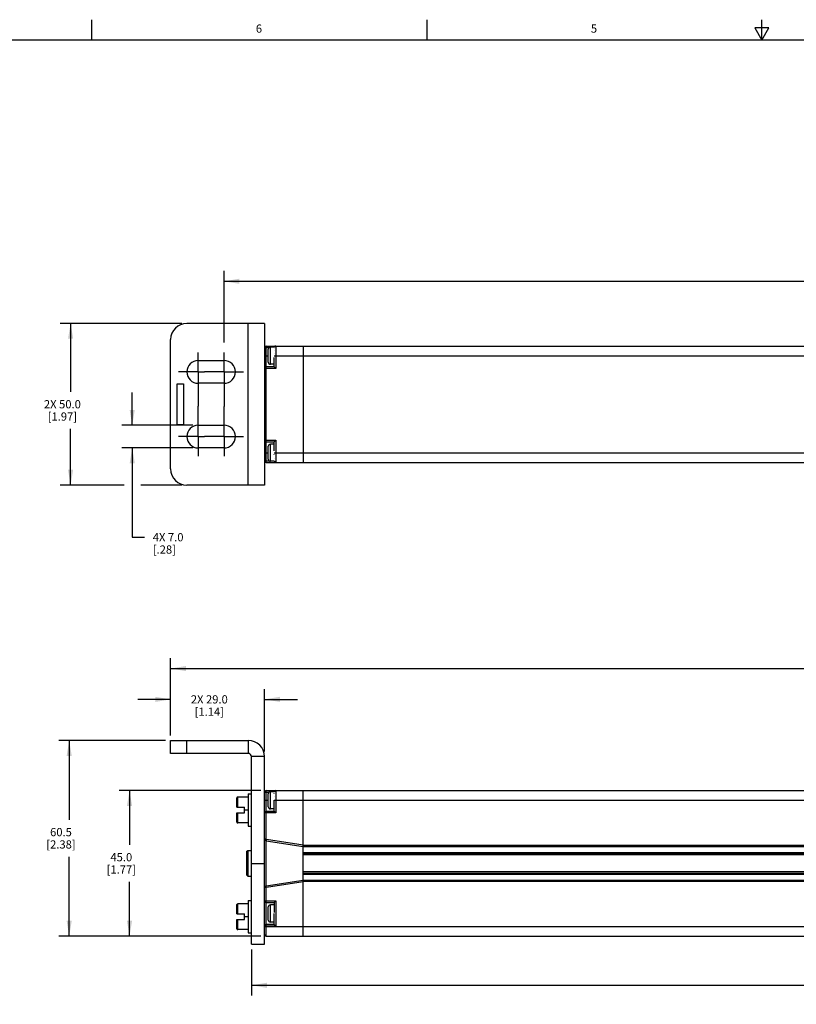
# Model space of a CAD drawing. Units: inches. Extents: x 0.5 to 33.6, y 0.5 to 21.6.
# Drawn here: x 8 to 17.5, y 9.6 to 21.6 of the extents above; entities that cross this region are included whole.
import ezdxf

# ---------------------------------------------------------------- set-up
doc = ezdxf.new("R2010")
doc.units = ezdxf.units.IN
doc.header["$LTSCALE"] = 1.87
doc.header["$MEASUREMENT"] = 0
doc.linetypes.add('CENTER', pattern=[0.6, 0.375, -0.075, 0.075, -0.075])
doc.layers.get('0').update_dxf_attribs({"linetype": 'CONTINUOUS'})
for name, color, linetype in [('AXIS', 7, 'CONTINUOUS'), ('CURVES', 7, 'CONTINUOUS'), ('SCHEME_DIMS', 7, 'CONTINUOUS')]:
    doc.layers.add(name, color=color, linetype=linetype)
doc.styles.add('TEXTSTYLE_2', font='txt', dxfattribs={"width": 0.8})
doc.dimstyles.new('DIMSTYLE_1', dxfattribs={"dimtxt": 0.1, "dimasz": 0.1875, "dimexe": 0.125, "dimexo": 0.0625, "dimgap": 0.1, "dimtad": 0, "dimtih": 1, "dimtoh": 1, "dimdec": 1, "dimzin": 4, "dimdsep": 46, "dimtxsty": 'STANDARD', "dimblk": '_FILLED', "dimblk1": '_FILLED', "dimblk2": '_FILLED', "dimcen": 0.09, "dimadec": 3, "dimazin": 1, "dimtp": 0.1, "dimtm": 0.1, "dimtfac": 1, "dimtdec": 3, "dimtofl": 0, "dimtmove": 0, "dimatfit": 3, "dimldrblk": '_FILLED', "dimfxl": 1, "dimtolj": 1, "dimtzin": 4, "dimarcsym": 0})
doc.dimstyles.new('DIMSTYLE_4', dxfattribs={"dimtxt": 0.1, "dimasz": 0.1875, "dimexe": 0.125, "dimexo": 0.0625, "dimgap": 0.1, "dimtad": 0, "dimtih": 1, "dimtoh": 1, "dimdec": 1, "dimzin": 4, "dimdsep": 46, "dimtxsty": 'STANDARD', "dimblk": '_FILLED', "dimblk1": '_FILLED', "dimblk2": '_FILLED', "dimcen": 0.09, "dimadec": 3, "dimazin": 1, "dimtp": 0.1, "dimtm": 0.1, "dimtfac": 1, "dimtdec": 3, "dimtofl": 0, "dimtmove": 0, "dimatfit": 3, "dimldrblk": '_FILLED', "dimfxl": 1, "dimtolj": 1, "dimtzin": 4, "dimarcsym": 0})

# ---------------------------------------------------------------- blocks, each defined once
blk = doc.blocks.new('_FILLED')
at = {"color": 0, "linetype": 'BYBLOCK'}
blk.add_solid([(0, 0), (-1, 0.167), (-1, -0.167)], dxfattribs=at)
blk = doc.blocks.new('*D3')
at = {"layer": 'SCHEME_DIMS', "color": 7, "linetype": 'CONTINUOUS'}
for p, q in [((10.948, 12.202), (9.224, 12.202)), ((9.349, 12.202), (9.349, 11.542)), ((9.349, 10.431), (9.349, 11.092)), ((10.948, 10.431), (9.224, 10.431))]:
    blk.add_line(p, q, dxfattribs=at)
at = {"layer": 'SCHEME_DIMS', "color": 7, "linetype": 'CONTINUOUS', "xscale": 0.1875, "yscale": 0.1875, "zscale": 0.1875}
for p, rotation in [((9.349, 12.202), 90), ((9.349, 10.431), 270)]:
    blk.add_blockref('_FILLED', p, dxfattribs=dict(at, rotation=rotation))
at = {"layer": 'SCHEME_DIMS', "color": 7, "linetype": 'CONTINUOUS', "insert": (9.249, 11.442), "char_height": 0.1, "width": 0.6, "attachment_point": 2, "line_spacing_factor": 0.9}
blk.add_mtext('45.0\\P[1.77]', dxfattribs=at)
blk = doc.blocks.new('*D8')
at = {"layer": 'SCHEME_DIMS', "color": 7, "linetype": 'CONTINUOUS'}
for p, q in [((10.833, 10.27), (10.833, 9.707)), ((25.78, 10.27), (25.78, 9.707)), ((10.833, 9.832), (17.857, 9.832)), ((25.78, 9.832), (18.757, 9.832))]:
    blk.add_line(p, q, dxfattribs=at)
at = {"layer": 'SCHEME_DIMS', "color": 7, "linetype": 'CONTINUOUS', "xscale": 0.1875, "yscale": 0.1875, "zscale": 0.1875, "rotation": 180}
blk.add_blockref('_FILLED', (10.833, 9.832), dxfattribs=at)
at = {"layer": 'SCHEME_DIMS', "color": 7, "linetype": 'CONTINUOUS', "xscale": 0.1875, "yscale": 0.1875, "zscale": 0.1875}
blk.add_blockref('_FILLED', (25.78, 9.832), dxfattribs=at)
at = {"layer": 'SCHEME_DIMS', "color": 7, "linetype": 'CONTINUOUS', "insert": (18.207, 9.882), "char_height": 0.1, "width": 0.7, "attachment_point": 2, "line_spacing_factor": 0.9}
blk.add_mtext('829.0\\P[32.64]', dxfattribs=at)
blk = doc.blocks.new('*D13')
at = {"layer": 'SCHEME_DIMS', "color": 7, "linetype": 'CONTINUOUS'}
for p, q in [((9.787, 12.813), (8.49, 12.813)), ((8.615, 12.813), (8.615, 11.847)), ((8.615, 10.431), (8.615, 11.397)), ((10.948, 10.431), (8.49, 10.431))]:
    blk.add_line(p, q, dxfattribs=at)
at = {"layer": 'SCHEME_DIMS', "color": 7, "linetype": 'CONTINUOUS', "xscale": 0.1875, "yscale": 0.1875, "zscale": 0.1875}
for p, rotation in [((8.615, 12.813), 90), ((8.615, 10.431), 270)]:
    blk.add_blockref('_FILLED', p, dxfattribs=dict(at, rotation=rotation))
at = {"layer": 'SCHEME_DIMS', "color": 7, "linetype": 'CONTINUOUS', "insert": (8.515, 11.747), "char_height": 0.1, "width": 0.6, "attachment_point": 2, "line_spacing_factor": 0.9}
blk.add_mtext('60.5\\P[2.38]', dxfattribs=at)
blk = doc.blocks.new('*D14')
at = {"layer": 'SCHEME_DIMS', "color": 7, "linetype": 'CONTINUOUS'}
for p, q in [((9.849, 12.875), (9.849, 13.438)), ((10.991, 12.678), (10.991, 13.438)), ((9.849, 13.313), (9.449, 13.313)), ((10.991, 13.313), (11.391, 13.313))]:
    blk.add_line(p, q, dxfattribs=at)
at = {"layer": 'SCHEME_DIMS', "color": 7, "linetype": 'CONTINUOUS', "xscale": 0.1875, "yscale": 0.1875, "zscale": 0.1875}
blk.add_blockref('_FILLED', (9.849, 13.313), dxfattribs=at)
at = {"layer": 'SCHEME_DIMS', "color": 7, "linetype": 'CONTINUOUS', "xscale": 0.1875, "yscale": 0.1875, "zscale": 0.1875, "rotation": 180}
blk.add_blockref('_FILLED', (10.991, 13.313), dxfattribs=at)
at = {"layer": 'SCHEME_DIMS', "color": 7, "linetype": 'CONTINUOUS', "insert": (10.32, 13.363), "char_height": 0.1, "width": 0.7, "attachment_point": 2, "line_spacing_factor": 0.9}
blk.add_mtext('2X 29.0\\P[1.14]', dxfattribs=at)
blk = doc.blocks.new('*D15')
at = {"layer": 'SCHEME_DIMS', "color": 7, "linetype": 'CONTINUOUS'}
for p, q in [((9.849, 12.875), (9.849, 13.813)), ((26.764, 12.875), (26.764, 13.813)), ((9.849, 13.688), (17.857, 13.688)), ((26.764, 13.688), (18.757, 13.688))]:
    blk.add_line(p, q, dxfattribs=at)
at = {"layer": 'SCHEME_DIMS', "color": 7, "linetype": 'CONTINUOUS', "xscale": 0.1875, "yscale": 0.1875, "zscale": 0.1875, "rotation": 180}
blk.add_blockref('_FILLED', (9.849, 13.688), dxfattribs=at)
at = {"layer": 'SCHEME_DIMS', "color": 7, "linetype": 'CONTINUOUS', "xscale": 0.1875, "yscale": 0.1875, "zscale": 0.1875}
blk.add_blockref('_FILLED', (26.764, 13.688), dxfattribs=at)
at = {"layer": 'SCHEME_DIMS', "color": 7, "linetype": 'CONTINUOUS', "insert": (18.207, 13.738), "char_height": 0.1, "width": 0.7, "attachment_point": 2, "line_spacing_factor": 0.9}
blk.add_mtext('879.0\\P[34.61]', dxfattribs=at)
blk = doc.blocks.new('*D16')
at = {"layer": 'SCHEME_DIMS', "color": 7, "linetype": 'CONTINUOUS'}
for p, q in [((9.382, 16.65), (9.382, 17.05)), ((10.121, 16.65), (9.257, 16.65)), ((10.121, 16.374), (9.257, 16.374)), ((9.382, 16.374), (9.382, 15.287)), ((9.382, 15.287), (9.532, 15.287))]:
    blk.add_line(p, q, dxfattribs=at)
at = {"layer": 'SCHEME_DIMS', "color": 7, "linetype": 'CONTINUOUS', "xscale": 0.1875, "yscale": 0.1875, "zscale": 0.1875}
for p, rotation in [((9.382, 16.65), 270), ((9.382, 16.374), 90)]:
    blk.add_blockref('_FILLED', p, dxfattribs=dict(at, rotation=rotation))
at = {"layer": 'SCHEME_DIMS', "color": 7, "linetype": 'CONTINUOUS', "insert": (9.632, 15.337), "char_height": 0.1, "width": 0.6, "attachment_point": 1, "line_spacing_factor": 0.9}
blk.add_mtext('4X 7.0\\P[.28]', dxfattribs=at)
blk = doc.blocks.new('*D17')
at = {"layer": 'SCHEME_DIMS', "color": 7, "linetype": 'CONTINUOUS'}
for p, q in [((9.984, 17.89), (8.507, 17.89)), ((8.632, 17.89), (8.632, 17.056)), ((8.632, 15.921), (8.632, 16.606)), ((9.283, 15.921), (8.507, 15.921)), ((9.984, 15.921), (9.486, 15.921))]:
    blk.add_line(p, q, dxfattribs=at)
at = {"layer": 'SCHEME_DIMS', "color": 7, "linetype": 'CONTINUOUS', "xscale": 0.1875, "yscale": 0.1875, "zscale": 0.1875}
for p, rotation in [((8.632, 17.89), 90), ((8.632, 15.921), 270)]:
    blk.add_blockref('_FILLED', p, dxfattribs=dict(at, rotation=rotation))
at = {"layer": 'SCHEME_DIMS', "color": 7, "linetype": 'CONTINUOUS', "insert": (8.532, 16.956), "char_height": 0.1, "width": 0.7, "attachment_point": 2, "line_spacing_factor": 0.9}
blk.add_mtext('2X 50.0\\P[1.97]', dxfattribs=at)
blk = doc.blocks.new('*D18')
at = {"layer": 'SCHEME_DIMS', "color": 7, "linetype": 'CONTINUOUS'}
for p, q in [((10.499, 17.659), (10.499, 18.528)), ((26.114, 17.612), (26.114, 18.528)), ((10.499, 18.403), (17.857, 18.403)), ((26.114, 18.403), (18.757, 18.403))]:
    blk.add_line(p, q, dxfattribs=at)
at = {"layer": 'SCHEME_DIMS', "color": 7, "linetype": 'CONTINUOUS', "xscale": 0.1875, "yscale": 0.1875, "zscale": 0.1875, "rotation": 180}
blk.add_blockref('_FILLED', (10.499, 18.403), dxfattribs=at)
at = {"layer": 'SCHEME_DIMS', "color": 7, "linetype": 'CONTINUOUS', "xscale": 0.1875, "yscale": 0.1875, "zscale": 0.1875}
blk.add_blockref('_FILLED', (26.114, 18.403), dxfattribs=at)
at = {"layer": 'SCHEME_DIMS', "color": 7, "linetype": 'CONTINUOUS', "insert": (18.207, 18.453), "char_height": 0.1, "width": 0.7, "attachment_point": 2, "line_spacing_factor": 0.9}
blk.add_mtext('846.0\\P[33.31]', dxfattribs=at)

msp = doc.modelspace()

# ---------------------------------------------------------------- linework, layer by layer
at = {"color": 7, "linetype": 'CONTINUOUS'}
for p, q in [((8.89, 21.337), (8.89, 21.587)), ((12.969, 21.336), (12.969, 21.586)), ((17.043, 21.337), (17.043, 21.587)), ((16.957, 21.487), (17.043, 21.337)), ((17.13, 21.487), (16.957, 21.487)), ((17.043, 21.337), (17.13, 21.487)), ((33.352, 21.337), (0.736, 21.337)), ((10.991, 17.89), (10.046, 17.89)), ((10.794, 15.921), (10.794, 17.89)), ((10.991, 17.89), (10.991, 15.921)), ((9.849, 16.118), (9.849, 17.693)), ((10.991, 17.595), (11.047, 17.595)), ((11.011, 16.197), (11.011, 17.614)), ((11.011, 17.614), (18.773, 17.614)), ((11.038, 17.417), (11.038, 17.576)), ((11.063, 17.392), (11.063, 17.601)), ((11.109, 17.601), (11.063, 17.601)), ((11.109, 17.601), (11.109, 17.601)), ((11.109, 17.601), (11.11, 17.601)), ((11.109, 17.601), (11.11, 17.601)), ((11.109, 17.589), (11.109, 17.59)), ((11.109, 17.56), (11.109, 17.56)), ((11.109, 17.518), (11.109, 17.519)), ((11.129, 17.614), (11.129, 17.342)), ((11.463, 17.614), (11.463, 16.197)), ((10.991, 17.496), (11.038, 17.496)), ((11.109, 17.392), (11.063, 17.392)), ((11.109, 17.496), (19.169, 17.496)), ((11.109, 17.362), (11.109, 17.473)), ((11.129, 17.342), (10.991, 17.342)), ((11.109, 17.362), (11.011, 17.362)), ((11.129, 17.342), (11.109, 17.362)), ((10.991, 16.469), (11.129, 16.469)), ((11.011, 16.449), (11.109, 16.449)), ((11.129, 16.469), (11.109, 16.449)), ((11.109, 16.337), (11.109, 16.449)), ((11.129, 16.469), (11.129, 16.197)), ((10.991, 16.315), (11.038, 16.315)), ((11.038, 16.236), (11.038, 16.394)), ((11.063, 16.211), (11.063, 16.419)), ((11.109, 16.419), (11.063, 16.419)), ((11.109, 16.315), (18.377, 16.315)), ((10.991, 16.217), (11.047, 16.217)), ((11.011, 16.197), (18.773, 16.197)), ((11.11, 16.211), (11.063, 16.211)), ((11.109, 16.291), (11.109, 16.292)), ((11.109, 16.249), (11.109, 16.25)), ((11.109, 16.221), (11.109, 16.221)), ((11.109, 16.211), (11.109, 16.211)), ((11.109, 16.211), (11.11, 16.211)), ((10.991, 15.921), (10.046, 15.921)), ((9.849, 12.655), (9.849, 12.813)), ((9.849, 12.813), (10.794, 12.813)), ((10.046, 12.655), (10.046, 12.813)), ((10.794, 12.813), (10.794, 12.655)), ((10.794, 12.655), (9.849, 12.655)), ((10.991, 12.616), (10.833, 12.616)), ((10.656, 12.002), (10.656, 12.114)), ((10.666, 12.002), (10.666, 12.124)), ((10.794, 12.124), (10.666, 12.124)), ((10.794, 12.163), (10.794, 11.769)), ((10.794, 12.163), (10.833, 12.163)), ((10.991, 12.183), (11.047, 12.183)), ((11.011, 11.596), (11.011, 12.202)), ((11.011, 12.202), (18.773, 12.202)), ((11.038, 12.005), (11.038, 12.164)), ((11.063, 11.98), (11.063, 12.189)), ((11.11, 12.189), (11.063, 12.189)), ((11.109, 12.186), (11.109, 12.186)), ((11.109, 12.165), (11.109, 12.166)), ((11.109, 12.129), (11.109, 12.13)), ((11.129, 12.202), (11.129, 11.931)), ((11.463, 10.431), (11.463, 12.202)), ((10.656, 12.002), (10.747, 12.002)), ((10.747, 11.931), (10.747, 12.002)), ((10.991, 12.084), (11.038, 12.084)), ((11.109, 11.95), (11.109, 12.085)), ((11.11, 12.084), (19.1, 12.084)), ((10.656, 11.819), (10.656, 11.931)), ((10.656, 11.931), (10.747, 11.931)), ((10.666, 11.809), (10.666, 11.931)), ((10.794, 11.966), (10.747, 11.966)), ((11.129, 11.931), (10.991, 11.931)), ((11.109, 11.95), (11.011, 11.95)), ((11.109, 11.98), (11.063, 11.98)), ((11.129, 11.931), (11.109, 11.95)), ((10.794, 11.809), (10.666, 11.809)), ((10.794, 11.769), (10.833, 11.769)), ((11.011, 11.612), (10.991, 11.612)), ((11.014, 11.612), (11.011, 11.592)), ((11.011, 10.431), (11.011, 11.592)), ((11.011, 11.592), (11.463, 11.523)), ((11.014, 11.612), (11.463, 11.543)), ((11.463, 11.538), (19.314, 11.538)), ((11.463, 11.523), (19.292, 11.523)), ((10.778, 11.465), (10.788, 11.475)), ((11.463, 11.45), (19.15, 11.45)), ((11.463, 11.435), (19.118, 11.435)), ((19.078, 11.42), (11.463, 11.42)), ((18.468, 11.213), (11.463, 11.213)), ((11.463, 11.199), (18.428, 11.199)), ((11.463, 11.184), (18.396, 11.184)), ((11.463, 11.11), (11.011, 11.041)), ((11.463, 11.09), (11.014, 11.022)), ((18.254, 11.11), (11.463, 11.11)), ((18.233, 11.095), (11.463, 11.095)), ((11.011, 11.021), (10.991, 11.021)), ((10.656, 10.702), (10.656, 10.814)), ((10.666, 10.702), (10.666, 10.824)), ((10.794, 10.824), (10.666, 10.824)), ((10.794, 10.864), (10.794, 10.47)), ((10.794, 10.864), (10.833, 10.864)), ((10.991, 10.86), (11.129, 10.86)), ((11.011, 10.84), (11.109, 10.84)), ((11.063, 10.602), (11.063, 10.811)), ((11.109, 10.811), (11.063, 10.811)), ((11.129, 10.86), (11.109, 10.84)), ((11.109, 10.84), (11.109, 10.718)), ((11.129, 10.86), (11.129, 10.553)), ((10.656, 10.702), (10.747, 10.702)), ((10.747, 10.632), (10.747, 10.702)), ((11.038, 10.627), (11.038, 10.786)), ((11.109, 10.572), (11.109, 10.707)), ((10.656, 10.52), (10.656, 10.632)), ((10.656, 10.632), (10.747, 10.632)), ((10.666, 10.51), (10.666, 10.632)), ((10.794, 10.667), (10.747, 10.667)), ((10.991, 10.45), (10.991, 10.553)), ((11.129, 10.553), (10.991, 10.553)), ((10.991, 10.549), (18.446, 10.549)), ((11.109, 10.572), (11.011, 10.572)), ((11.109, 10.602), (11.063, 10.602)), ((11.129, 10.553), (11.109, 10.572)), ((10.794, 10.51), (10.666, 10.51)), ((10.794, 10.47), (10.833, 10.47)), ((11.011, 10.431), (18.773, 10.431))]:
    msp.add_line(p, q, dxfattribs=at)
for points in [[(11.011, 11.592), (11.011, 11.593), (11.011, 11.596)], [(11.014, 11.022), (11.011, 11.037), (11.011, 11.04), (11.011, 11.041)]]:
    msp.add_lwpolyline(points, dxfattribs=at)
for centre, radius, start, end in [((10.046, 17.693), 0.197, 90, 180), ((11.011, 17.595), 0.0197, 90, 180), ((11.063, 17.576), 0.025, 90, 180), ((11.129, 17.595), 0.0197, 90, 162.0528), ((11.063, 17.417), 0.025, 180, 270), ((11.011, 17.342), 0.0197, 90, 180), ((11.011, 16.469), 0.0197, 180, 270), ((11.063, 16.394), 0.025, 90, 180), ((11.011, 16.217), 0.0197, 180, 270), ((11.063, 16.236), 0.025, 180, 270), ((11.129, 16.217), 0.0197, 197.0471, 270), ((10.046, 16.118), 0.197, 180, 270), ((10.794, 12.616), 0.197, 0, 90), ((10.794, 12.616), 0.0394, 0, 90), ((10.666, 12.114), 0.01, 90, 180), ((11.011, 12.183), 0.0197, 90, 180), ((11.063, 12.164), 0.025, 90, 180), ((11.129, 12.183), 0.0197, 90, 162.3614), ((11.063, 12.005), 0.025, 180, 270), ((11.011, 11.931), 0.0197, 90, 180), ((10.666, 11.819), 0.01, 180, 270), ((11.011, 11.612), 0.0197, 180, 270), ((11.011, 11.592), 0.0197, 81.3475, 90), ((11.011, 11.021), 0.0197, 90, 180), ((11.011, 11.041), 0.0197, 270, 278.6525), ((10.666, 10.814), 0.01, 90, 180), ((11.011, 10.86), 0.0197, 180, 270), ((11.063, 10.786), 0.025, 90, 180), ((11.011, 10.553), 0.0197, 90, 180), ((11.063, 10.627), 0.025, 180, 270), ((10.666, 10.52), 0.01, 180, 270), ((11.011, 10.45), 0.0197, 180, 270)]:
    msp.add_arc(centre, radius, start, end, dxfattribs=at)
at = {"layer": 'AXIS', "color": 7, "linetype": 'CENTER'}
for p, q in [((10.184, 17.299), (10.184, 17.537)), ((10.499, 17.299), (10.499, 17.537)), ((10.184, 17.299), (9.946, 17.299)), ((10.184, 17.299), (10.184, 16.881)), ((10.184, 17.299), (10.261, 17.299)), ((10.499, 17.299), (10.261, 17.299)), ((10.499, 17.299), (10.499, 16.878)), ((10.499, 17.299), (10.737, 17.299)), ((10.184, 16.512), (10.184, 16.881)), ((10.499, 16.512), (10.499, 16.878)), ((10.184, 16.512), (9.946, 16.512)), ((10.184, 16.512), (10.184, 16.274)), ((10.184, 16.512), (10.261, 16.512)), ((10.499, 16.512), (10.261, 16.512)), ((10.499, 16.512), (10.499, 16.274)), ((10.499, 16.512), (10.737, 16.512))]:
    msp.add_line(p, q, dxfattribs=at)
at = {"layer": 'AXIS', "color": 7, "linetype": 'CONTINUOUS'}
for p, q in [((10.184, 17.437), (10.499, 17.437)), ((10.499, 17.162), (10.184, 17.162)), ((10.184, 16.65), (10.499, 16.65)), ((10.499, 16.374), (10.184, 16.374)), ((10.833, 10.332), (10.833, 12.616)), ((10.991, 10.553), (10.991, 12.616)), ((10.778, 11.171), (10.778, 11.465)), ((10.788, 11.475), (10.788, 11.161)), ((10.788, 11.475), (10.833, 11.475)), ((10.833, 11.317), (10.991, 11.317)), ((10.778, 11.171), (10.781, 11.168)), ((10.781, 11.168), (10.788, 11.161)), ((10.788, 11.161), (10.833, 11.161)), ((10.991, 10.332), (10.991, 10.45)), ((10.833, 10.332), (10.991, 10.332))]:
    msp.add_line(p, q, dxfattribs=at)
for centre, start, end in [((10.184, 17.299), 90, 270), ((10.499, 17.299), 270, 90), ((10.184, 16.512), 90, 270), ((10.499, 16.512), 270, 90)]:
    msp.add_arc(centre, 0.138, start, end, dxfattribs=at)
at = {"layer": 'CURVES', "color": 7, "linetype": 'CONTINUOUS'}
for p, q in [((9.928, 16.656), (9.928, 17.156)), ((9.928, 17.156), (10.007, 17.156)), ((10.007, 17.156), (10.007, 16.656)), ((10.007, 16.656), (9.928, 16.656))]:
    msp.add_line(p, q, dxfattribs=at)

# ---------------------------------------------------------------- texts
at = {"color": 7, "linetype": 'CONTINUOUS', "char_height": 0.1, "width": 0.08, "attachment_point": 2, "line_spacing_factor": 0.9, "style": 'TEXTSTYLE_2'}
for s, insert in [('6', (10.924, 21.529)), ('5', (15.001, 21.529))]:
    msp.add_mtext(s, dxfattribs=dict(at, insert=insert))

# ---------------------------------------------------------------- dimensions: what is measured, and where the dimension line sits
at = {"layer": 'SCHEME_DIMS', "color": 7, "linetype": 'CONTINUOUS'}
for base, p1, p2, text, dimstyle, picture, middle in [((26.114, 18.403), (10.499, 17.596), (26.114, 17.549), '846\\P[]', 'DIMSTYLE_1', '*D18', (18.307, 18.328)), ((10.991, 13.313), (9.849, 12.813), (10.991, 12.616), '2X <>\\P[]', 'DIMSTYLE_4', '*D14', (10.42, 13.238)), ((25.78, 9.832), (10.833, 10.332), (25.78, 10.332), '829\\P[]', 'DIMSTYLE_1', '*D8', (18.307, 9.757))]:
    dim = msp.add_linear_dim(base=base, p1=p1, p2=p2, text=text, dimstyle=dimstyle, dxfattribs=at)
    dim.commit()
    dim.dimension.update_dxf_attribs({"geometry": picture, "text_midpoint": middle, "dimtype": 160})
for base, p1, p2, angle, text, dimstyle, picture, middle in [((8.632, 17.89), (10.046, 15.921), (10.046, 17.89), 90, '2X <>\\P[]', 'DIMSTYLE_4', '*D17', (8.632, 16.831)), ((9.382, 16.374), (10.184, 16.65), (10.184, 16.374), 270, '4X <>\\P[]', 'DIMSTYLE_4', '*D16', (10.032, 15.212)), ((9.849, 13.688), (26.764, 12.813), (9.849, 12.813), 180, '879\\P[]', 'DIMSTYLE_1', '*D15', (18.307, 13.613)), ((8.615, 12.813), (11.011, 10.431), (9.849, 12.813), 90, '<>\\P[]', 'DIMSTYLE_1', '*D13', (8.615, 11.622)), ((9.349, 10.431), (11.011, 12.202), (11.011, 10.431), 270, '<>\\P[]', 'DIMSTYLE_1', '*D3', (9.349, 11.317))]:
    dim = msp.add_linear_dim(base=base, p1=p1, p2=p2, angle=angle, text=text, dimstyle=dimstyle, dxfattribs=at)
    dim.commit()
    dim.dimension.update_dxf_attribs({"geometry": picture, "text_midpoint": middle, "dimtype": 160})

doc.saveas('drawing.dxf')
